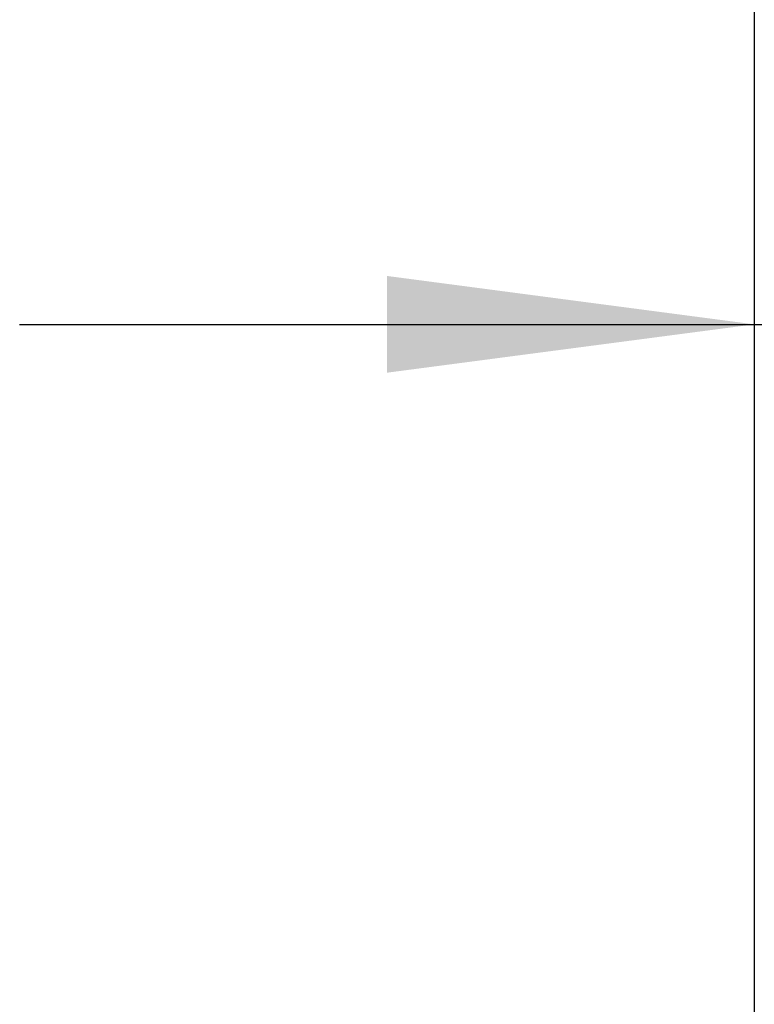
# Model space of a CAD drawing. Units: inches. Extents: x 16553 to 17137, y 20391 to 20802.
# Drawn here: x 16629 to 16636, y 20750 to 20759 of the extents above; entities that cross this region are included whole.
import ezdxf

# ---------------------------------------------------------------- set-up
doc = ezdxf.new("R2010")
doc.units = ezdxf.units.IN
doc.layers.add('1', color=7, linetype='Continuous')
doc.styles.add('CONVERTER_12', font='txt.shx', dxfattribs={"width": 0.9})
doc.dimstyles.new('ME10_DIM_56', dxfattribs={"dimtxt": 70, "dimasz": 70, "dimexe": 40, "dimexo": 0, "dimgap": 40, "dimtad": 1, "dimdsep": 46, "dimtxsty": 'CONVERTER_12', "dimsah": 1, "dimcen": 0.09, "dimclrd": 3, "dimclre": 3, "dimclrt": 4, "dimadec": 0, "dimazin": 0, "dimtfac": 1, "dimtdec": 4, "dimtix": 1, "dimtmove": 0, "dimatfit": 3, "dimfxl": 1, "dimtolj": 1, "dimtzin": 0, "dimarcsym": 0})

# ---------------------------------------------------------------- blocks, each defined once
blk = doc.blocks.new('10421-EP-70_58_Glasfluegel-ohne-Bearbeitung__168', base_point=(331716.47, 413322.21))
at = {"color": 1, "linetype": 'Continuous'}
blk.add_line((332716.47, 415334.21), (332716.47, 413387.21), dxfattribs=at)
blk = doc.blocks.new('10421-EP-84-Perlan-AUT-NT-Standard__222', base_point=(331594.85, 413215.21))
blk.add_blockref('10421-EP-70_58_Glasfluegel-ohne-Bearbeitung__168', (331716.47, 413322.21))
blk = doc.blocks.new('*D382')
at = {"layer": '1', "color": 3, "linetype": 'Continuous', "transparency": 16777216}
for p, q in [((332716.47, 415334.21), (332716.47, 415080.8)), ((332726.47, 415334.21), (332726.47, 415080.8)), ((332576.47, 415120.8), (332716.47, 415120.8)), ((332716.47, 415120.8), (332726.47, 415120.8)), ((332726.47, 415120.8), (332866.47, 415120.8))]:
    blk.add_line(p, q, dxfattribs=at)
at = {"layer": '1', "color": 3, "transparency": 16777216}
for points in [[(332646.47, 415111.59), (332646.47, 415130.02), (332716.47, 415120.8)], [(332796.47, 415130.02), (332796.47, 415111.59), (332726.47, 415120.8)]]:
    blk.add_solid(points, dxfattribs=at)
at = {"layer": '1', "color": 4, "transparency": 16777216, "insert": (332584.56, 415160.8), "char_height": 70, "attachment_point": 7, "rotation": 0.0001, "line_spacing_factor": 0.60024, "style": 'CONVERTER_12'}
blk.add_mtext('B', dxfattribs=at)
blk = doc.blocks.new('_03_06', base_point=(333665.35, 414375.808))
blk.add_blockref('10421-EP-84-Perlan-AUT-NT-Standard__222', (331594.85, 413215.208))
at = {"layer": '1'}
dim = blk.add_aligned_dim(p1=(332726.474, 415334.208), p2=(332716.474, 415334.208), distance=213.406, text='B', dimstyle='ME10_DIM_56', dxfattribs=at)
dim.commit()
dim.dimension.update_dxf_attribs({"geometry": '*D382', "text_midpoint": (332607.305, 415195.802), "text_rotation": 0.00014})

msp = doc.modelspace()

# ---------------------------------------------------------------- block references
at = {"xscale": 0.05, "yscale": 0.05, "zscale": 0.05}
msp.add_blockref('_03_06', (16683.2675, 20718.7904), dxfattribs=at)

doc.saveas('drawing.dxf')
